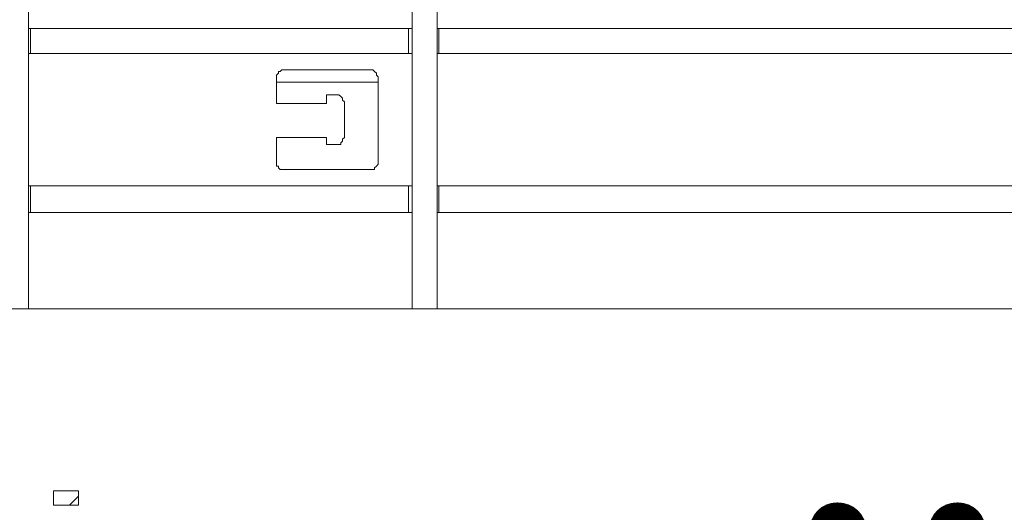
# Model space of a CAD drawing. Units: inches. Extents: x 1.1 to 16.1, y 0.6 to 11.4.
# Drawn here: x 13.3 to 14.1, y 6.2 to 6.5 of the extents above; entities that cross this region are included whole.
import ezdxf

# ---------------------------------------------------------------- set-up
doc = ezdxf.new("R2010")
doc.units = ezdxf.units.IN
doc.header["$MEASUREMENT"] = 0
doc.layers.add('PDF _Геометрия', color=7, linetype='Continuous')
doc.layers.add('PDF _Текст', color=7, linetype='Continuous')
doc.styles.add('PDF Arial', font='arial.ttf')

msp = doc.modelspace()

# ---------------------------------------------------------------- linework, layer by layer
at = {"layer": 'PDF _Геометрия', "lineweight": 20}
for points in [[(13.30139, 6.31667), (13.30139, 6.42222), (13.30139, 6.42639), (13.30139, 6.43056), (13.30139, 6.43611), (13.30139, 6.44167), (13.30139, 6.44722), (13.30139, 6.45278), (13.30139, 6.45972), (13.30139, 6.46528), (13.30139, 6.95556), (13.30139, 6.96667), (13.30139, 6.97639), (13.30139, 6.98611), (13.30139, 6.99444), (13.30139, 7.00139), (13.30139, 7.00556), (13.30139, 7.00833), (13.28194, 7.00833)], [(13.6, 6.31667), (13.6, 6.41667), (13.6, 6.41944), (13.6, 6.42361), (13.6, 6.42778), (13.6, 6.43056), (13.6, 6.43611), (13.6, 6.44028), (13.6, 6.44444), (13.6, 6.45), (13.6, 6.96944)], [(13.61944, 6.96944), (13.61944, 6.45), (13.61944, 6.44444), (13.61944, 6.44028), (13.61944, 6.43611), (13.61944, 6.43056), (13.61944, 6.42778), (13.61944, 6.42361), (13.61944, 6.41944), (13.61944, 6.41667), (13.61944, 6.31667)], [(13.30278, 6.53472), (13.30139, 6.53472)], [(13.6, 6.53472), (13.59722, 6.53472)], [(13.62083, 6.53472), (13.61944, 6.53472)], [(13.30278, 6.51528), (13.30139, 6.51528)], [(13.6, 6.51528), (13.59722, 6.51528)], [(13.62083, 6.51528), (13.61944, 6.51528)], [(13.57361, 6.49306), (13.49444, 6.49306)], [(13.30278, 6.4125), (13.30139, 6.4125)], [(13.6, 6.4125), (13.59722, 6.4125)], [(13.62083, 6.4125), (13.61944, 6.4125)], [(13.30278, 6.39167), (13.30139, 6.39167)], [(13.6, 6.39167), (13.59722, 6.39167)], [(13.62083, 6.39167), (13.61944, 6.39167)], [(14.17639, 6.31667), (12.77222, 6.31667)]]:
    msp.add_lwpolyline(points, dxfattribs=at)
for points in [[(13.59722, 6.53472), (13.59722, 6.51528), (13.30278, 6.51528), (13.30278, 6.53472)], [(14.33333, 6.53472), (14.33333, 6.51528), (13.62083, 6.51528), (13.62083, 6.53472)], [(13.54028, 6.48333), (13.54167, 6.48333), (13.54306, 6.48333), (13.54444, 6.48194), (13.54583, 6.48056), (13.54583, 6.47917), (13.54722, 6.47778), (13.54722, 6.47639), (13.54722, 6.45), (13.54583, 6.44861), (13.54583, 6.44722), (13.54444, 6.44583), (13.54444, 6.44444), (13.54306, 6.44444), (13.54167, 6.44444), (13.54028, 6.44444), (13.53333, 6.44444), (13.53333, 6.45), (13.49444, 6.45), (13.49444, 6.43056), (13.49444, 6.42917), (13.49444, 6.42778), (13.49583, 6.42778), (13.49583, 6.42639), (13.49722, 6.425), (13.49861, 6.425), (13.5, 6.425), (13.50139, 6.425), (13.56667, 6.425), (13.56806, 6.425), (13.56944, 6.425), (13.57083, 6.425), (13.57083, 6.42639), (13.57222, 6.42778), (13.57361, 6.42917), (13.57361, 6.43056), (13.57361, 6.49583), (13.57361, 6.49722), (13.57222, 6.49861), (13.57222, 6.5), (13.57083, 6.50139), (13.56944, 6.50278), (13.56806, 6.50278), (13.56667, 6.50278), (13.50139, 6.50278), (13.5, 6.50278), (13.49861, 6.50278), (13.49722, 6.50139), (13.49583, 6.50139), (13.49583, 6.5), (13.49444, 6.49861), (13.49444, 6.49722), (13.49444, 6.49583), (13.49444, 6.47639), (13.53333, 6.47639), (13.53333, 6.48333)], [(13.59722, 6.39167), (13.59722, 6.4125), (13.30278, 6.4125), (13.30278, 6.39167)], [(14.33333, 6.39167), (13.62083, 6.39167), (13.62083, 6.4125), (14.33333, 6.4125)], [(13.34028, 6.175), (13.32083, 6.175), (13.32083, 6.16389), (13.34028, 6.16389)]]:
    msp.add_lwpolyline(points, close=True, dxfattribs=at)
at = {"layer": 'PDF _Геометрия', "lineweight": 9}
msp.add_lwpolyline([(13.33333, 6.16389), (13.34028, 6.17083)], dxfattribs=at)

# ---------------------------------------------------------------- texts
at = {"layer": 'PDF _Текст', "insert": (13.85513, 5.70448), "char_height": 0.297277, "attachment_point": 7, "style": 'PDF Arial'}
msp.add_mtext('Ä Ä', dxfattribs=at)

doc.saveas('drawing.dxf')
